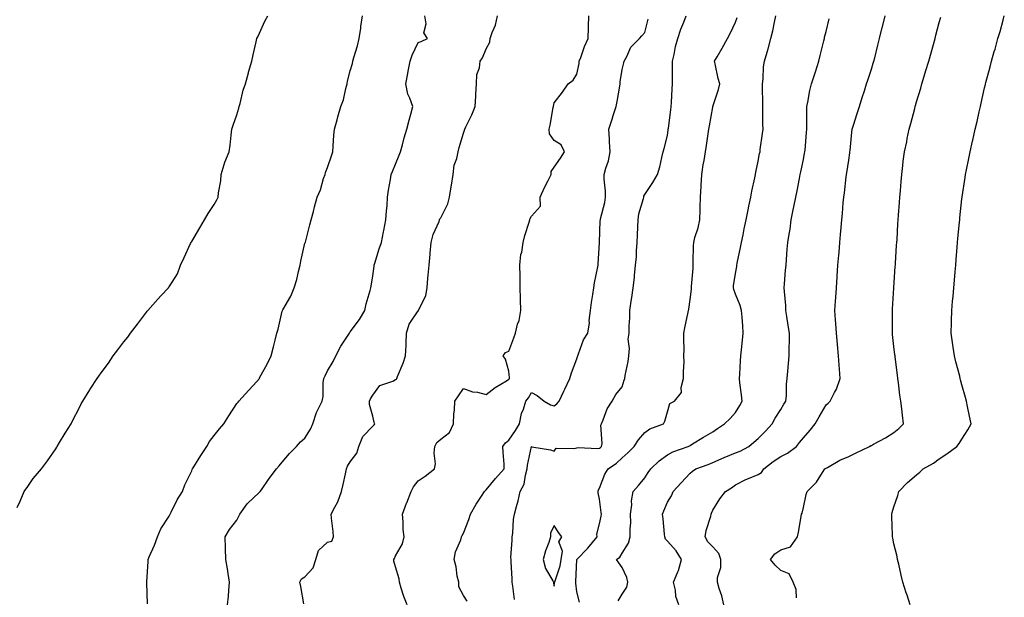
# Model space of a CAD drawing. Units: inches. Extents: x 1037123 to 1039763, y 7369178 to 7371818.
# Drawn here: x 1038862 to 1039297, y 7370005 to 7370260 of the extents above; entities that cross this region are included whole.
import ezdxf

# ---------------------------------------------------------------- set-up
doc = ezdxf.new("R2010")
doc.units = ezdxf.units.IN
doc.header["$MEASUREMENT"] = 0
doc.layers.add('Contour_10377369', color=7, linetype='Continuous', true_color=0x7d3efa)

msp = doc.modelspace()

# ---------------------------------------------------------------- linework, layer by layer
at = {"layer": 'Contour_10377369'}
for points in [[(1038861.08, 7370044.94, 3226), (1038862.33, 7370047.65, 3226), (1038864.16, 7370051.92, 3226), (1038865.73, 7370054.23, 3226), (1038868.05, 7370057.67, 3226), (1038870, 7370059.96, 3226), (1038871.7, 7370061.92, 3226), (1038874.46, 7370065.51, 3226), (1038878.05, 7370070.77, 3226), (1038878.48, 7370071.5, 3226), (1038878.73, 7370071.92, 3226), (1038879.77, 7370073.63, 3226), (1038882.23, 7370077.73, 3226), (1038884.81, 7370081.92, 3226), (1038885.94, 7370084.03, 3226), (1038888.05, 7370088.16, 3226), (1038889.24, 7370090.74, 3226), (1038889.94, 7370091.92, 3226), (1038893.09, 7370096.87, 3226), (1038893.26, 7370097.14, 3226), (1038896.33, 7370101.92, 3226), (1038897.03, 7370102.94, 3226), (1038898.05, 7370104.44, 3226), (1038901.29, 7370108.68, 3226), (1038903.38, 7370111.92, 3226), (1038905.43, 7370114.53, 3226), (1038908.05, 7370118.02, 3226), (1038909.83, 7370120.14, 3226), (1038911, 7370121.92, 3226), (1038914.1, 7370125.87, 3226), (1038918.05, 7370131.12, 3226), (1038918.4, 7370131.57, 3226), (1038918.73, 7370131.92, 3226), (1038923.11, 7370136.85, 3226), (1038924.59, 7370138.46, 3226), (1038927.76, 7370141.92, 3226), (1038927.87, 7370142.09, 3226), (1038928.05, 7370142.35, 3226), (1038931.84, 7370148.14, 3226), (1038933.11, 7370151.92, 3226), (1038934.75, 7370155.21, 3226), (1038937.52, 7370161.39, 3226), (1038937.76, 7370161.92, 3226), (1038937.87, 7370162.09, 3226), (1038938.05, 7370162.33, 3226), (1038941.62, 7370168.35, 3226), (1038943.75, 7370171.92, 3226), (1038945.34, 7370174.64, 3226), (1038948.05, 7370178.66, 3226), (1038949.2, 7370180.78, 3226), (1038949.79, 7370181.92, 3226), (1038949.96, 7370183.83, 3226), (1038950.86, 7370189.11, 3226), (1038951.06, 7370191.92, 3226), (1038952.41, 7370196.27, 3226), (1038952.62, 7370197.36, 3226), (1038954.55, 7370201.92, 3226), (1038955.06, 7370204.91, 3226), (1038955.45, 7370209.33, 3226), (1038955.84, 7370211.92, 3226), (1038956.31, 7370213.66, 3226), (1038958.05, 7370218.31, 3226), (1038958.83, 7370221.13, 3226), (1038959.05, 7370221.92, 3226), (1038959.46, 7370223.32, 3226), (1038960.8, 7370229.16, 3226), (1038961.74, 7370231.92, 3226), (1038963.11, 7370236.87, 3226), (1038963.15, 7370237.02, 3226), (1038964.61, 7370241.92, 3226), (1038965.26, 7370244.72, 3226), (1038966.55, 7370250.42, 3226), (1038966.88, 7370251.92, 3226), (1038967.23, 7370252.75, 3226), (1038968.05, 7370254.38, 3226), (1038970.39, 7370259.59, 3226), (1038971.62, 7370261.92, 3226)], [(1038918.56, 7370002.42, 3225), (1038918.28, 7370011.7, 3225), (1038918.26, 7370011.92, 3225), (1038918.26, 7370012.14, 3225), (1038918.81, 7370021.15, 3225), (1038918.81, 7370021.92, 3225), (1038919.34, 7370023.21, 3225), (1038921.62, 7370028.35, 3225), (1038922.93, 7370031.92, 3225), (1038924.5, 7370035.48, 3225), (1038928.05, 7370041.11, 3225), (1038928.34, 7370041.63, 3225), (1038928.5, 7370041.92, 3225), (1038929.01, 7370042.87, 3225), (1038931.6, 7370048.36, 3225), (1038934.03, 7370051.92, 3225), (1038935.1, 7370054.86, 3225), (1038938.05, 7370061.16, 3225), (1038938.26, 7370061.7, 3225), (1038938.36, 7370061.92, 3225), (1038938.95, 7370062.81, 3225), (1038942.15, 7370067.83, 3225), (1038944.81, 7370071.92, 3225), (1038945.96, 7370074.01, 3225), (1038948.05, 7370076.74, 3225), (1038950.35, 7370079.61, 3225), (1038952.19, 7370081.92, 3225), (1038954.51, 7370085.45, 3225), (1038958.05, 7370090.83, 3225), (1038958.52, 7370091.44, 3225), (1038958.89, 7370091.92, 3225), (1038963.21, 7370096.77, 3225), (1038966.74, 7370100.6, 3225), (1038967.95, 7370101.92, 3225), (1038968.05, 7370102.09, 3225), (1038971.51, 7370108.47, 3225), (1038973.19, 7370111.92, 3225), (1038974.18, 7370115.79, 3225), (1038974.87, 7370118.74, 3225), (1038975.67, 7370121.92, 3225), (1038976.27, 7370123.69, 3225), (1038978.05, 7370131.58, 3225), (1038978.13, 7370131.84, 3225), (1038978.17, 7370131.92, 3225), (1038978.28, 7370132.15, 3225), (1038981.8, 7370138.16, 3225), (1038983.28, 7370141.92, 3225), (1038984.42, 7370145.55, 3225), (1038985.24, 7370149.1, 3225), (1038986, 7370151.92, 3225), (1038986.27, 7370153.7, 3225), (1038988.05, 7370161.54, 3225), (1038988.13, 7370161.83, 3225), (1038988.17, 7370161.92, 3225), (1038988.23, 7370162.09, 3225), (1038990.26, 7370169.71, 3225), (1038990.8, 7370171.92, 3225), (1038991.76, 7370175.63, 3225), (1038992.25, 7370177.71, 3225), (1038993.4, 7370181.92, 3225), (1038994.87, 7370185.11, 3225), (1038996.25, 7370190.13, 3225), (1038996.9, 7370191.92, 3225), (1038997.19, 7370192.77, 3225), (1038998.05, 7370195.01, 3225), (1038999.83, 7370200.15, 3225), (1039000.35, 7370201.92, 3225), (1039000.57, 7370204.45, 3225), (1039000.75, 7370209.23, 3225), (1039001.02, 7370211.92, 3225), (1039002.23, 7370216.1, 3225), (1039002.58, 7370217.39, 3225), (1039003.95, 7370221.92, 3225), (1039005.04, 7370224.92, 3225), (1039006.06, 7370229.93, 3225), (1039006.62, 7370231.92, 3225), (1039006.88, 7370233.08, 3225), (1039008.05, 7370237.63, 3225), (1039008.99, 7370240.99, 3225), (1039009.2, 7370241.92, 3225), (1039009.63, 7370243.5, 3225), (1039011.23, 7370248.74, 3225), (1039012.03, 7370251.92, 3225), (1039012.7, 7370256.57, 3225), (1039012.76, 7370257.21, 3225), (1039013.52, 7370261.92, 3225)], [(1038953.89, 7370001.92, 3224), (1038954.24, 7370005.73, 3224), (1038954.48, 7370008.35, 3224), (1038954.81, 7370011.92, 3224), (1038954.12, 7370015.84, 3224), (1038953.91, 7370017.78, 3224), (1038953.07, 7370021.92, 3224), (1038952.93, 7370026.8, 3224), (1038952.93, 7370027.04, 3224), (1038952.8, 7370031.92, 3224), (1038954.75, 7370035.21, 3224), (1038958.05, 7370039.4, 3224), (1038958.93, 7370041.03, 3224), (1038959.32, 7370041.92, 3224), (1038962.6, 7370046.47, 3224), (1038962.95, 7370047.01, 3224), (1038964.98, 7370048.86, 3224), (1038968.05, 7370051.7, 3224), (1038968.17, 7370051.8, 3224), (1038968.28, 7370051.92, 3224), (1038968.83, 7370052.7, 3224), (1038972.29, 7370057.69, 3224), (1038975.53, 7370061.92, 3224), (1038976.62, 7370063.35, 3224), (1038978.05, 7370064.87, 3224), (1038981.27, 7370068.69, 3224), (1038984.32, 7370071.92, 3224), (1038986.06, 7370073.91, 3224), (1038988.05, 7370075.56, 3224), (1038990.43, 7370079.54, 3224), (1038991.49, 7370081.92, 3224), (1038993.11, 7370086.86, 3224), (1038993.3, 7370087.17, 3224), (1038995.67, 7370091.92, 3224), (1038996.08, 7370093.9, 3224), (1038996.12, 7370099.99, 3224), (1038996.41, 7370101.92, 3224), (1038996.9, 7370103.07, 3224), (1038998.05, 7370105.29, 3224), (1039000.55, 7370109.42, 3224), (1039001.64, 7370111.92, 3224), (1039003.85, 7370116.11, 3224), (1039007.11, 7370120.98, 3224), (1039007.7, 7370121.92, 3224), (1039007.82, 7370122.14, 3224), (1039008.05, 7370122.4, 3224), (1039012.09, 7370127.88, 3224), (1039014.51, 7370131.92, 3224), (1039015.08, 7370134.89, 3224), (1039016.86, 7370140.74, 3224), (1039017.13, 7370141.92, 3224), (1039017.33, 7370142.64, 3224), (1039018.05, 7370147.14, 3224), (1039018.56, 7370151.42, 3224), (1039018.66, 7370151.92, 3224), (1039018.95, 7370152.83, 3224), (1039020.86, 7370159.1, 3224), (1039021.86, 7370161.92, 3224), (1039022.74, 7370166.61, 3224), (1039022.84, 7370167.14, 3224), (1039023.81, 7370171.92, 3224), (1039024.1, 7370175.86, 3224), (1039024.28, 7370178.16, 3224), (1039024.55, 7370181.92, 3224), (1039024.96, 7370185, 3224), (1039025.8, 7370189.67, 3224), (1039026.14, 7370191.92, 3224), (1039026.68, 7370193.28, 3224), (1039028.05, 7370196.44, 3224), (1039029.57, 7370200.39, 3224), (1039030.26, 7370201.92, 3224), (1039031.08, 7370204.95, 3224), (1039031.82, 7370208.15, 3224), (1039032.97, 7370211.92, 3224), (1039034.01, 7370215.97, 3224), (1039034.73, 7370218.6, 3224), (1039035.61, 7370221.92, 3224), (1039034.38, 7370225.59, 3224), (1039033.52, 7370227.39, 3224), (1039032.52, 7370231.92, 3224), (1039033.44, 7370236.53, 3224), (1039033.62, 7370237.49, 3224), (1039034.48, 7370241.92, 3224), (1039035.32, 7370244.66, 3224), (1039038.05, 7370250.12, 3224), (1039039.28, 7370250.69, 3224), (1039042.21, 7370251.92, 3224), (1039040.57, 7370254.44, 3224), (1039041.59, 7370258.39, 3224), (1039040.92, 7370261.92, 3224)], [(1038987.6, 7370002.37, 3223), (1038986.17, 7370010.04, 3223), (1038985.86, 7370011.92, 3223), (1038986.57, 7370013.41, 3223), (1038988.05, 7370014.31, 3223), (1038991.74, 7370018.24, 3223), (1038992.82, 7370021.92, 3223), (1038993.97, 7370025.99, 3223), (1038998.05, 7370029.62, 3223), (1038999.87, 7370030.1, 3223), (1039000.63, 7370031.92, 3223), (1039000.47, 7370034.33, 3223), (1038999.77, 7370040.2, 3223), (1038999.63, 7370041.92, 3223), (1039001.27, 7370045.13, 3223), (1039002.58, 7370047.38, 3223), (1039004.22, 7370051.92, 3223), (1039004.91, 7370055.06, 3223), (1039005.88, 7370059.74, 3223), (1039006.33, 7370061.92, 3223), (1039006.8, 7370063.17, 3223), (1039008.05, 7370065.01, 3223), (1039011.02, 7370068.95, 3223), (1039011.9, 7370071.92, 3223), (1039013.67, 7370076.3, 3223), (1039018.05, 7370080.8, 3223), (1039018.62, 7370081.35, 3223), (1039018.87, 7370081.92, 3223), (1039018.64, 7370082.5, 3223), (1039018.05, 7370085.26, 3223), (1039016.47, 7370090.34, 3223), (1039016.6, 7370091.92, 3223), (1039017.05, 7370092.92, 3223), (1039018.05, 7370094.54, 3223), (1039021.16, 7370098.81, 3223), (1039026.88, 7370100.76, 3223), (1039028.05, 7370101.38, 3223), (1039028.42, 7370101.55, 3223), (1039028.58, 7370101.92, 3223), (1039028.91, 7370102.78, 3223), (1039031.35, 7370108.61, 3223), (1039032.48, 7370111.92, 3223), (1039032.66, 7370116.52, 3223), (1039032.66, 7370117.32, 3223), (1039032.84, 7370121.92, 3223), (1039034.12, 7370125.84, 3223), (1039038.05, 7370131.73, 3223), (1039038.19, 7370131.78, 3223), (1039038.23, 7370131.92, 3223), (1039038.3, 7370132.16, 3223), (1039041.43, 7370138.53, 3223), (1039041.96, 7370141.92, 3223), (1039042.35, 7370146.21, 3223), (1039042.48, 7370147.48, 3223), (1039042.87, 7370151.92, 3223), (1039043.28, 7370156.69, 3223), (1039043.36, 7370157.23, 3223), (1039043.83, 7370161.92, 3223), (1039044.57, 7370165.39, 3223), (1039047.23, 7370171.1, 3223), (1039047.5, 7370171.92, 3223), (1039047.64, 7370172.32, 3223), (1039048.05, 7370172.76, 3223), (1039051.08, 7370178.9, 3223), (1039051.92, 7370181.92, 3223), (1039052.64, 7370186.5, 3223), (1039052.78, 7370187.19, 3223), (1039053.42, 7370191.92, 3223), (1039053.87, 7370196.11, 3223), (1039055.1, 7370198.96, 3223), (1039055.65, 7370201.92, 3223), (1039056.14, 7370203.83, 3223), (1039058.05, 7370210.2, 3223), (1039058.48, 7370211.5, 3223), (1039058.58, 7370211.92, 3223), (1039059.05, 7370212.91, 3223), (1039061.72, 7370218.25, 3223), (1039063.21, 7370221.92, 3223), (1039063.54, 7370226.43, 3223), (1039063.46, 7370227.34, 3223), (1039063.73, 7370231.92, 3223), (1039063.95, 7370236.01, 3223), (1039065.1, 7370238.96, 3223), (1039065.41, 7370241.92, 3223), (1039066.47, 7370243.49, 3223), (1039068.05, 7370247.35, 3223), (1039069.63, 7370250.33, 3223), (1039069.87, 7370251.92, 3223), (1039070.71, 7370254.58, 3223), (1039072.11, 7370257.86, 3223), (1039073.07, 7370261.92, 3223)], [(1039033.21, 7370001.92, 3222), (1039031.76, 7370005.64, 3222), (1039030.59, 7370009.37, 3222), (1039029.71, 7370011.92, 3222), (1039029.63, 7370013.49, 3222), (1039028.05, 7370018.69, 3222), (1039027.29, 7370021.16, 3222), (1039027.33, 7370021.92, 3222), (1039027.52, 7370022.45, 3222), (1039028.05, 7370023.52, 3222), (1039031.1, 7370028.87, 3222), (1039031.78, 7370031.92, 3222), (1039031.37, 7370035.25, 3222), (1039031.35, 7370038.61, 3222), (1039031.04, 7370041.92, 3222), (1039032.91, 7370046.79, 3222), (1039032.99, 7370046.98, 3222), (1039034.89, 7370051.92, 3222), (1039035.96, 7370054.01, 3222), (1039038.05, 7370056.74, 3222), (1039041.17, 7370058.8, 3222), (1039045.22, 7370061.92, 3222), (1039045.73, 7370064.24, 3222), (1039045.02, 7370068.9, 3222), (1039045.39, 7370071.92, 3222), (1039046.33, 7370073.64, 3222), (1039048.05, 7370075.14, 3222), (1039051.88, 7370078.09, 3222), (1039053.67, 7370081.92, 3222), (1039053.73, 7370086.23, 3222), (1039054.09, 7370087.96, 3222), (1039054.16, 7370091.92, 3222), (1039055.76, 7370094.21, 3222), (1039058.05, 7370097.45, 3222), (1039062.07, 7370095.95, 3222), (1039064.22, 7370095.76, 3222), (1039068.05, 7370094.82, 3222), (1039072.03, 7370097.94, 3222), (1039076.98, 7370100.84, 3222), (1039078.05, 7370101.52, 3222), (1039078.23, 7370101.73, 3222), (1039078.34, 7370101.92, 3222), (1039078.36, 7370102.22, 3222), (1039078.05, 7370105.12, 3222), (1039076.53, 7370110.4, 3222), (1039075.59, 7370111.92, 3222), (1039076.64, 7370113.32, 3222), (1039078.05, 7370113.99, 3222), (1039080.22, 7370119.75, 3222), (1039080.92, 7370121.92, 3222), (1039081.94, 7370125.81, 3222), (1039082.56, 7370127.41, 3222), (1039083.4, 7370131.92, 3222), (1039083.23, 7370136.75, 3222), (1039083.26, 7370137.13, 3222), (1039083.03, 7370141.92, 3222), (1039082.99, 7370146.86, 3222), (1039082.99, 7370146.99, 3222), (1039082.93, 7370151.92, 3222), (1039083.38, 7370156.59, 3222), (1039083.75, 7370157.63, 3222), (1039084.44, 7370161.92, 3222), (1039085.04, 7370164.93, 3222), (1039086.98, 7370170.85, 3222), (1039087.25, 7370171.92, 3222), (1039087.48, 7370172.48, 3222), (1039088.05, 7370173.57, 3222), (1039092.01, 7370177.96, 3222), (1039091.92, 7370181.92, 3222), (1039093.75, 7370186.21, 3222), (1039095.37, 7370189.24, 3222), (1039096.7, 7370191.92, 3222), (1039096.8, 7370193.18, 3222), (1039098.05, 7370195.17, 3222), (1039100.84, 7370199.14, 3222), (1039102.62, 7370201.92, 3222), (1039101.1, 7370204.96, 3222), (1039098.05, 7370206.87, 3222), (1039095.94, 7370209.82, 3222), (1039095.8, 7370211.92, 3222), (1039096.31, 7370213.66, 3222), (1039097.62, 7370221.5, 3222), (1039097.74, 7370221.92, 3222), (1039097.82, 7370222.15, 3222), (1039098.05, 7370223.54, 3222), (1039101.66, 7370228.31, 3222), (1039104.24, 7370231.92, 3222), (1039106.41, 7370233.56, 3222), (1039108.05, 7370236.19, 3222), (1039109.1, 7370240.86, 3222), (1039109.09, 7370241.92, 3222), (1039109.75, 7370243.63, 3222), (1039111.51, 7370248.46, 3222), (1039112.99, 7370251.92, 3222), (1039113.15, 7370256.81, 3222), (1039113.19, 7370257.05, 3222), (1039113.36, 7370261.92, 3222)], [(1039059.71, 7370003.58, 3221), (1039058.05, 7370006.01, 3221), (1039056, 7370009.87, 3221), (1039055.9, 7370011.92, 3221), (1039055.3, 7370014.67, 3221), (1039054.85, 7370018.72, 3221), (1039053.93, 7370021.92, 3221), (1039054.55, 7370025.41, 3221), (1039056.86, 7370030.72, 3221), (1039057.19, 7370031.92, 3221), (1039057.39, 7370032.58, 3221), (1039058.05, 7370033.56, 3221), (1039060.32, 7370039.65, 3221), (1039061.17, 7370041.92, 3221), (1039063.62, 7370046.35, 3221), (1039066.04, 7370049.91, 3221), (1039067.35, 7370051.92, 3221), (1039067.62, 7370052.35, 3221), (1039068.05, 7370052.65, 3221), (1039072.19, 7370057.79, 3221), (1039076.04, 7370061.92, 3221), (1039075.96, 7370064.01, 3221), (1039075.49, 7370069.37, 3221), (1039075.41, 7370071.92, 3221), (1039076.51, 7370073.45, 3221), (1039078.05, 7370074.59, 3221), (1039081.04, 7370078.92, 3221), (1039082.76, 7370081.92, 3221), (1039083.58, 7370086.4, 3221), (1039084.51, 7370088.38, 3221), (1039085.57, 7370091.92, 3221), (1039086.68, 7370093.28, 3221), (1039088.05, 7370095.71, 3221), (1039090.55, 7370094.43, 3221), (1039093.62, 7370091.92, 3221), (1039096.43, 7370090.3, 3221), (1039098.05, 7370089.76, 3221), (1039099.28, 7370090.69, 3221), (1039100.3, 7370091.92, 3221), (1039102.37, 7370096.24, 3221), (1039102.82, 7370097.15, 3221), (1039105.02, 7370101.92, 3221), (1039105.67, 7370104.3, 3221), (1039108.05, 7370110.52, 3221), (1039108.38, 7370111.59, 3221), (1039108.48, 7370111.92, 3221), (1039108.81, 7370112.69, 3221), (1039111.06, 7370118.92, 3221), (1039112.89, 7370121.92, 3221), (1039113.58, 7370126.39, 3221), (1039113.56, 7370127.43, 3221), (1039114.07, 7370131.92, 3221), (1039114.57, 7370135.39, 3221), (1039115.16, 7370139.02, 3221), (1039115.59, 7370141.92, 3221), (1039115.88, 7370144.1, 3221), (1039117.31, 7370151.17, 3221), (1039117.41, 7370151.92, 3221), (1039117.54, 7370152.43, 3221), (1039118.05, 7370161.71, 3221), (1039118.07, 7370161.91, 3221), (1039118.07, 7370161.93, 3221), (1039118.42, 7370171.55, 3221), (1039118.44, 7370171.92, 3221), (1039118.5, 7370172.38, 3221), (1039120.39, 7370179.57, 3221), (1039120.67, 7370181.92, 3221), (1039120.73, 7370184.6, 3221), (1039120.08, 7370189.89, 3221), (1039120.14, 7370191.92, 3221), (1039120.84, 7370194.72, 3221), (1039121.98, 7370197.99, 3221), (1039122.78, 7370201.92, 3221), (1039122.54, 7370206.41, 3221), (1039122.48, 7370207.49, 3221), (1039122.25, 7370211.92, 3221), (1039123.58, 7370216.4, 3221), (1039124.12, 7370217.98, 3221), (1039125.35, 7370221.92, 3221), (1039125.8, 7370224.17, 3221), (1039127.01, 7370230.88, 3221), (1039127.21, 7370231.92, 3221), (1039127.19, 7370232.78, 3221), (1039128.05, 7370238.3, 3221), (1039128.77, 7370241.19, 3221), (1039128.99, 7370241.92, 3221), (1039130.14, 7370244.01, 3221), (1039131.86, 7370248.11, 3221), (1039135.67, 7370251.92, 3221), (1039136.78, 7370253.18, 3221), (1039138.05, 7370254.58, 3221), (1039139.48, 7370260.49, 3221)], [(1039080.49, 7370004.36, 3220), (1039079.77, 7370010.2, 3220), (1039079.53, 7370011.92, 3220), (1039079.51, 7370013.39, 3220), (1039079.03, 7370020.94, 3220), (1039079.01, 7370021.92, 3220), (1039078.97, 7370022.83, 3220), (1039079.53, 7370030.44, 3220), (1039079.48, 7370031.92, 3220), (1039079.75, 7370033.63, 3220), (1039080.14, 7370039.82, 3220), (1039080.59, 7370041.92, 3220), (1039081.41, 7370045.29, 3220), (1039082.17, 7370047.81, 3220), (1039083.05, 7370051.92, 3220), (1039084.79, 7370055.17, 3220), (1039085.34, 7370059.21, 3220), (1039086.19, 7370061.92, 3220), (1039086.31, 7370063.66, 3220), (1039088.05, 7370071.78, 3220), (1039088.25, 7370071.73, 3220), (1039096.49, 7370070.36, 3220), (1039098.05, 7370069.84, 3220), (1039098.91, 7370071.05, 3220), (1039107.09, 7370070.97, 3220), (1039108.05, 7370071.32, 3220), (1039108.58, 7370071.4, 3220), (1039117.15, 7370071.03, 3220), (1039118.05, 7370071.13, 3220), (1039118.52, 7370071.46, 3220), (1039118.99, 7370071.92, 3220), (1039119.26, 7370073.13, 3220), (1039118.67, 7370081.3, 3220), (1039118.99, 7370081.92, 3220), (1039119.75, 7370083.62, 3220), (1039121.51, 7370088.47, 3220), (1039123.62, 7370091.92, 3220), (1039125.22, 7370094.74, 3220), (1039128.05, 7370098.21, 3220), (1039128.91, 7370101.06, 3220), (1039129.18, 7370101.92, 3220), (1039129.4, 7370103.26, 3220), (1039130.67, 7370109.3, 3220), (1039131.04, 7370111.92, 3220), (1039131.29, 7370115.16, 3220), (1039130.78, 7370119.18, 3220), (1039131.14, 7370121.92, 3220), (1039131.23, 7370125.1, 3220), (1039131.39, 7370128.58, 3220), (1039131.49, 7370131.92, 3220), (1039132.07, 7370135.95, 3220), (1039132.35, 7370137.62, 3220), (1039132.97, 7370141.92, 3220), (1039133.52, 7370146.46, 3220), (1039133.54, 7370147.4, 3220), (1039133.99, 7370151.92, 3220), (1039134.36, 7370155.61, 3220), (1039134.4, 7370158.27, 3220), (1039134.71, 7370161.92, 3220), (1039134.85, 7370165.13, 3220), (1039134.96, 7370168.84, 3220), (1039135.1, 7370171.92, 3220), (1039135.43, 7370174.54, 3220), (1039137.44, 7370181.32, 3220), (1039137.56, 7370181.92, 3220), (1039137.68, 7370182.29, 3220), (1039138.05, 7370183.13, 3220), (1039141.64, 7370188.33, 3220), (1039143.71, 7370191.92, 3220), (1039144.65, 7370195.32, 3220), (1039145.53, 7370199.39, 3220), (1039146.16, 7370201.92, 3220), (1039146.57, 7370203.4, 3220), (1039148.05, 7370209.08, 3220), (1039148.38, 7370211.59, 3220), (1039148.42, 7370211.92, 3220), (1039148.48, 7370212.34, 3220), (1039149.53, 7370220.44, 3220), (1039149.73, 7370221.92, 3220), (1039149.77, 7370223.64, 3220), (1039150.2, 7370229.77, 3220), (1039150.26, 7370231.92, 3220), (1039150.3, 7370234.16, 3220), (1039150.26, 7370239.71, 3220), (1039150.3, 7370241.92, 3220), (1039151.02, 7370244.88, 3220), (1039151.6, 7370248.36, 3220), (1039152.64, 7370251.92, 3220), (1039153.95, 7370256.02, 3220), (1039155.3, 7370259.17, 3220), (1039156.33, 7370261.92, 3220)], [(1039109.2, 7370003.08, 3219), (1039108.05, 7370007.75, 3219), (1039107.58, 7370011.45, 3219), (1039107.58, 7370011.92, 3219), (1039107.66, 7370012.3, 3219), (1039108.01, 7370021.87, 3219), (1039108.01, 7370021.92, 3219), (1039108.01, 7370021.95, 3219), (1039108.05, 7370022, 3219), (1039112.95, 7370027.03, 3219), (1039116.96, 7370031.92, 3219), (1039116.86, 7370033.12, 3219), (1039118.05, 7370037.72, 3219), (1039118.81, 7370041.16, 3219), (1039118.91, 7370041.92, 3219), (1039118.83, 7370042.71, 3219), (1039118.05, 7370048.59, 3219), (1039117.46, 7370051.34, 3219), (1039117.46, 7370051.92, 3219), (1039117.5, 7370052.46, 3219), (1039118.05, 7370053.39, 3219), (1039120.35, 7370059.61, 3219), (1039121.88, 7370061.92, 3219), (1039125.55, 7370064.42, 3219), (1039128.05, 7370066.83, 3219), (1039130.76, 7370069.21, 3219), (1039133.34, 7370071.92, 3219), (1039135.26, 7370074.72, 3219), (1039138.05, 7370078.09, 3219), (1039140.32, 7370079.65, 3219), (1039146.27, 7370081.92, 3219), (1039146.9, 7370083.07, 3219), (1039148.05, 7370087.18, 3219), (1039149.1, 7370090.87, 3219), (1039151.12, 7370091.92, 3219), (1039154.3, 7370095.67, 3219), (1039154.09, 7370097.95, 3219), (1039155.18, 7370101.92, 3219), (1039155.12, 7370104.85, 3219), (1039155.39, 7370109.26, 3219), (1039155.34, 7370111.92, 3219), (1039155.37, 7370114.6, 3219), (1039155.3, 7370119.16, 3219), (1039155.34, 7370121.92, 3219), (1039155.78, 7370124.19, 3219), (1039157.21, 7370131.08, 3219), (1039157.39, 7370131.92, 3219), (1039157.52, 7370132.45, 3219), (1039158.05, 7370136.7, 3219), (1039158.6, 7370141.37, 3219), (1039158.6, 7370141.92, 3219), (1039158.62, 7370142.48, 3219), (1039159.36, 7370150.62, 3219), (1039159.38, 7370151.92, 3219), (1039159.46, 7370153.32, 3219), (1039159.59, 7370160.37, 3219), (1039159.67, 7370161.92, 3219), (1039160.18, 7370164.04, 3219), (1039161.66, 7370168.31, 3219), (1039162.29, 7370171.92, 3219), (1039162.48, 7370176.35, 3219), (1039162.52, 7370177.45, 3219), (1039162.7, 7370181.92, 3219), (1039162.97, 7370186.84, 3219), (1039162.97, 7370186.99, 3219), (1039163.28, 7370191.92, 3219), (1039163.85, 7370196.12, 3219), (1039164.26, 7370198.13, 3219), (1039164.85, 7370201.92, 3219), (1039165.24, 7370204.74, 3219), (1039166.08, 7370209.94, 3219), (1039166.37, 7370211.92, 3219), (1039166.6, 7370213.36, 3219), (1039168.05, 7370221.71, 3219), (1039168.09, 7370221.88, 3219), (1039168.11, 7370221.92, 3219), (1039168.13, 7370221.99, 3219), (1039170.57, 7370229.41, 3219), (1039171.14, 7370231.92, 3219), (1039170.45, 7370234.33, 3219), (1039169.16, 7370240.8, 3219), (1039168.89, 7370241.92, 3219), (1039170.02, 7370243.9, 3219), (1039172.23, 7370247.74, 3219), (1039174.61, 7370251.92, 3219), (1039175.75, 7370254.23, 3219), (1039178.05, 7370259.2, 3219), (1039178.77, 7370261.2, 3219)], [(1039126.29, 7370003.69, 3218), (1039128.05, 7370006.63, 3218), (1039130.2, 7370009.77, 3218), (1039130.59, 7370011.92, 3218), (1039130.2, 7370014.06, 3218), (1039128.05, 7370018.38, 3218), (1039126.66, 7370020.53, 3218), (1039125.51, 7370021.92, 3218), (1039126.98, 7370023, 3218), (1039128.05, 7370024.76, 3218), (1039130.8, 7370029.17, 3218), (1039131.64, 7370031.92, 3218), (1039131.62, 7370035.49, 3218), (1039131.82, 7370038.15, 3218), (1039131.8, 7370041.92, 3218), (1039132.27, 7370046.14, 3218), (1039132.15, 7370047.83, 3218), (1039132.85, 7370051.92, 3218), (1039135.3, 7370054.67, 3218), (1039138.05, 7370058.01, 3218), (1039139.61, 7370060.36, 3218), (1039140.69, 7370061.92, 3218), (1039144.42, 7370065.55, 3218), (1039148.05, 7370068.2, 3218), (1039150.49, 7370069.49, 3218), (1039157.19, 7370071.92, 3218), (1039157.78, 7370072.19, 3218), (1039158.05, 7370072.36, 3218), (1039159.14, 7370073.02, 3218), (1039164.03, 7370075.94, 3218), (1039168.05, 7370078.38, 3218), (1039170.18, 7370079.79, 3218), (1039173.28, 7370081.92, 3218), (1039175.78, 7370084.2, 3218), (1039178.05, 7370086.9, 3218), (1039180.06, 7370089.91, 3218), (1039181, 7370091.92, 3218), (1039180.8, 7370094.68, 3218), (1039179.98, 7370099.99, 3218), (1039179.81, 7370101.92, 3218), (1039179.94, 7370103.81, 3218), (1039180.26, 7370109.71, 3218), (1039180.41, 7370111.92, 3218), (1039180.69, 7370114.55, 3218), (1039181.19, 7370118.78, 3218), (1039181.51, 7370121.92, 3218), (1039181.27, 7370125.15, 3218), (1039180.98, 7370128.99, 3218), (1039180.76, 7370131.92, 3218), (1039180.16, 7370134.03, 3218), (1039178.05, 7370139.06, 3218), (1039177.31, 7370141.18, 3218), (1039177.15, 7370141.92, 3218), (1039177.21, 7370142.77, 3218), (1039178.05, 7370148.28, 3218), (1039178.66, 7370151.32, 3218), (1039178.71, 7370151.92, 3218), (1039178.89, 7370152.76, 3218), (1039180.32, 7370159.66, 3218), (1039180.75, 7370161.92, 3218), (1039181.43, 7370165.31, 3218), (1039181.98, 7370167.99, 3218), (1039182.78, 7370171.92, 3218), (1039183.67, 7370176.29, 3218), (1039184.01, 7370177.87, 3218), (1039184.83, 7370181.92, 3218), (1039185.37, 7370184.6, 3218), (1039186.57, 7370190.43, 3218), (1039186.86, 7370191.92, 3218), (1039187.07, 7370192.9, 3218), (1039188.05, 7370197.74, 3218), (1039188.75, 7370201.21, 3218), (1039188.91, 7370201.92, 3218), (1039189.03, 7370202.9, 3218), (1039190, 7370209.96, 3218), (1039190.24, 7370211.92, 3218), (1039190.22, 7370214.09, 3218), (1039190.14, 7370219.82, 3218), (1039190.12, 7370221.92, 3218), (1039190.1, 7370223.97, 3218), (1039190.02, 7370229.94, 3218), (1039190, 7370231.92, 3218), (1039190.28, 7370234.15, 3218), (1039190.49, 7370239.47, 3218), (1039190.86, 7370241.92, 3218), (1039192.01, 7370245.88, 3218), (1039192.52, 7370247.44, 3218), (1039193.69, 7370251.92, 3218), (1039194.59, 7370255.38, 3218), (1039195.34, 7370259.2, 3218), (1039195.96, 7370261.92, 3218)], [(1039153.15, 7370001.92, 3217), (1039151.74, 7370005.62, 3217), (1039151.57, 7370008.4, 3217), (1039150.75, 7370011.92, 3217), (1039152.62, 7370016.5, 3217), (1039152.91, 7370017.05, 3217), (1039154.26, 7370021.92, 3217), (1039151.9, 7370025.76, 3217), (1039148.05, 7370030.07, 3217), (1039147.13, 7370030.99, 3217), (1039146.88, 7370031.92, 3217), (1039146.76, 7370033.21, 3217), (1039146.1, 7370039.97, 3217), (1039145.92, 7370041.92, 3217), (1039146.47, 7370043.49, 3217), (1039148.05, 7370047.32, 3217), (1039149.89, 7370050.07, 3217), (1039150.55, 7370051.92, 3217), (1039154.09, 7370055.88, 3217), (1039158.05, 7370060.07, 3217), (1039159.05, 7370060.92, 3217), (1039160.57, 7370061.92, 3217), (1039166, 7370063.96, 3217), (1039168.05, 7370064.74, 3217), (1039173.03, 7370066.95, 3217), (1039173.11, 7370066.99, 3217), (1039178.05, 7370069.07, 3217), (1039180.18, 7370069.79, 3217), (1039184.01, 7370071.92, 3217), (1039186.21, 7370073.76, 3217), (1039188.05, 7370075.41, 3217), (1039191.39, 7370078.59, 3217), (1039194.34, 7370081.92, 3217), (1039195.59, 7370084.37, 3217), (1039198.05, 7370088.12, 3217), (1039199.48, 7370090.5, 3217), (1039200.32, 7370091.92, 3217), (1039200.55, 7370094.42, 3217), (1039200.57, 7370099.4, 3217), (1039200.84, 7370101.92, 3217), (1039201.16, 7370105.03, 3217), (1039201.49, 7370108.48, 3217), (1039201.84, 7370111.92, 3217), (1039201.78, 7370115.65, 3217), (1039201.9, 7370118.07, 3217), (1039201.86, 7370121.92, 3217), (1039201.35, 7370125.23, 3217), (1039200.76, 7370129.21, 3217), (1039200.35, 7370131.92, 3217), (1039200.28, 7370134.14, 3217), (1039199.65, 7370140.32, 3217), (1039199.59, 7370141.92, 3217), (1039199.73, 7370143.59, 3217), (1039200.22, 7370149.75, 3217), (1039200.39, 7370151.92, 3217), (1039200.59, 7370154.46, 3217), (1039200.96, 7370159.01, 3217), (1039201.19, 7370161.92, 3217), (1039201.72, 7370165.59, 3217), (1039202.17, 7370167.81, 3217), (1039202.7, 7370171.92, 3217), (1039203.58, 7370176.39, 3217), (1039203.83, 7370177.7, 3217), (1039204.65, 7370181.92, 3217), (1039205.24, 7370184.74, 3217), (1039206.35, 7370190.21, 3217), (1039206.68, 7370191.92, 3217), (1039206.92, 7370193.05, 3217), (1039208.05, 7370198.58, 3217), (1039208.62, 7370201.35, 3217), (1039208.73, 7370201.92, 3217), (1039208.79, 7370202.66, 3217), (1039209.46, 7370210.51, 3217), (1039209.57, 7370211.92, 3217), (1039209.63, 7370213.49, 3217), (1039209.53, 7370220.43, 3217), (1039209.59, 7370221.92, 3217), (1039210.06, 7370223.92, 3217), (1039210.96, 7370229.01, 3217), (1039211.7, 7370231.92, 3217), (1039213.23, 7370236.73, 3217), (1039213.4, 7370237.28, 3217), (1039214.89, 7370241.92, 3217), (1039215.51, 7370244.46, 3217), (1039217.07, 7370250.93, 3217), (1039217.31, 7370251.92, 3217), (1039217.44, 7370252.53, 3217), (1039218.05, 7370255.05, 3217), (1039219.38, 7370260.59, 3217)], [(1039172.93, 7370001.92, 3216), (1039172.05, 7370005.93, 3216), (1039170.88, 7370009.1, 3216), (1039170.08, 7370011.92, 3216), (1039170.16, 7370014.03, 3216), (1039171.55, 7370018.43, 3216), (1039171.62, 7370021.92, 3216), (1039170.73, 7370024.6, 3216), (1039168.05, 7370027.58, 3216), (1039165.9, 7370029.76, 3216), (1039164.69, 7370031.92, 3216), (1039165.16, 7370034.82, 3216), (1039167.19, 7370041.05, 3216), (1039167.37, 7370041.92, 3216), (1039167.5, 7370042.46, 3216), (1039168.05, 7370043.7, 3216), (1039171.23, 7370048.73, 3216), (1039173.67, 7370051.92, 3216), (1039176.37, 7370053.61, 3216), (1039178.05, 7370054.92, 3216), (1039182.64, 7370057.34, 3216), (1039183.89, 7370057.75, 3216), (1039188.05, 7370059.45, 3216), (1039189.55, 7370060.42, 3216), (1039190.61, 7370061.92, 3216), (1039194.73, 7370065.25, 3216), (1039198.05, 7370067.38, 3216), (1039201.06, 7370068.92, 3216), (1039205.04, 7370071.92, 3216), (1039206.39, 7370073.58, 3216), (1039208.05, 7370075.61, 3216), (1039210.98, 7370078.99, 3216), (1039213.25, 7370081.92, 3216), (1039215.02, 7370084.95, 3216), (1039218.05, 7370090.3, 3216), (1039219.01, 7370090.97, 3216), (1039219.92, 7370091.92, 3216), (1039221.82, 7370095.68, 3216), (1039222.74, 7370097.23, 3216), (1039224.3, 7370101.92, 3216), (1039224.03, 7370105.95, 3216), (1039223.85, 7370107.72, 3216), (1039223.58, 7370111.92, 3216), (1039223.09, 7370116.88, 3216), (1039223.09, 7370116.96, 3216), (1039222.62, 7370121.92, 3216), (1039222.33, 7370126.19, 3216), (1039222.17, 7370127.8, 3216), (1039221.88, 7370131.92, 3216), (1039222.17, 7370136.04, 3216), (1039222.31, 7370137.66, 3216), (1039222.6, 7370141.92, 3216), (1039222.93, 7370146.8, 3216), (1039222.95, 7370147.02, 3216), (1039223.28, 7370151.92, 3216), (1039223.67, 7370156.3, 3216), (1039223.81, 7370157.68, 3216), (1039224.18, 7370161.92, 3216), (1039224.48, 7370165.5, 3216), (1039224.69, 7370168.57, 3216), (1039224.96, 7370171.92, 3216), (1039225.26, 7370174.72, 3216), (1039225.61, 7370179.48, 3216), (1039225.86, 7370181.92, 3216), (1039226.14, 7370183.84, 3216), (1039226.98, 7370190.85, 3216), (1039227.11, 7370191.92, 3216), (1039227.27, 7370192.71, 3216), (1039228.05, 7370198.22, 3216), (1039228.54, 7370201.42, 3216), (1039228.62, 7370201.92, 3216), (1039228.69, 7370202.57, 3216), (1039229.38, 7370210.59, 3216), (1039229.57, 7370211.92, 3216), (1039230.28, 7370214.15, 3216), (1039231.62, 7370218.35, 3216), (1039232.76, 7370221.92, 3216), (1039234.05, 7370225.92, 3216), (1039234.98, 7370228.85, 3216), (1039235.96, 7370231.92, 3216), (1039236.47, 7370233.5, 3216), (1039238.05, 7370238.43, 3216), (1039238.89, 7370241.07, 3216), (1039239.16, 7370241.92, 3216), (1039239.53, 7370243.41, 3216), (1039240.94, 7370249.04, 3216), (1039241.64, 7370251.92, 3216), (1039242.87, 7370256.74, 3216), (1039242.93, 7370257.03, 3216), (1039244.18, 7370261.92, 3216)], [(1039204.96, 7370005.01, 3215), (1039204.91, 7370008.78, 3215), (1039203.56, 7370011.92, 3215), (1039201.8, 7370015.67, 3215), (1039198.05, 7370017.08, 3215), (1039195.63, 7370019.49, 3215), (1039193.48, 7370021.92, 3215), (1039195.51, 7370024.46, 3215), (1039198.05, 7370026.27, 3215), (1039202.41, 7370027.57, 3215), (1039205.51, 7370031.92, 3215), (1039205.88, 7370034.09, 3215), (1039207.05, 7370040.92, 3215), (1039207.23, 7370041.92, 3215), (1039207.58, 7370042.38, 3215), (1039208.05, 7370044.92, 3215), (1039209.3, 7370050.68, 3215), (1039209.67, 7370051.92, 3215), (1039213.85, 7370056.13, 3215), (1039216.55, 7370060.41, 3215), (1039217.58, 7370061.92, 3215), (1039217.89, 7370062.08, 3215), (1039218.05, 7370062.24, 3215), (1039218.75, 7370062.63, 3215), (1039224.1, 7370065.87, 3215), (1039228.05, 7370067.48, 3215), (1039231.04, 7370068.94, 3215), (1039237.23, 7370071.92, 3215), (1039237.76, 7370072.22, 3215), (1039238.05, 7370072.32, 3215), (1039238.95, 7370072.83, 3215), (1039244.28, 7370075.68, 3215), (1039248.05, 7370078.09, 3215), (1039250.22, 7370079.74, 3215), (1039252.29, 7370081.92, 3215), (1039251.82, 7370085.7, 3215), (1039251.45, 7370088.52, 3215), (1039251.02, 7370091.92, 3215), (1039250.69, 7370094.55, 3215), (1039249.98, 7370099.99, 3215), (1039249.73, 7370101.92, 3215), (1039249.55, 7370103.41, 3215), (1039248.6, 7370111.37, 3215), (1039248.54, 7370111.92, 3215), (1039248.48, 7370112.35, 3215), (1039248.05, 7370115.98, 3215), (1039247.42, 7370121.29, 3215), (1039247.35, 7370121.92, 3215), (1039247.35, 7370122.63, 3215), (1039247.42, 7370131.3, 3215), (1039247.42, 7370131.92, 3215), (1039247.46, 7370132.51, 3215), (1039248.05, 7370141.91, 3215), (1039248.05, 7370141.92, 3215), (1039248.05, 7370142.02, 3215), (1039248.64, 7370151.34, 3215), (1039248.67, 7370151.92, 3215), (1039248.71, 7370152.58, 3215), (1039249.22, 7370160.76, 3215), (1039249.28, 7370161.92, 3215), (1039249.38, 7370163.25, 3215), (1039249.81, 7370170.16, 3215), (1039249.92, 7370171.92, 3215), (1039250.06, 7370173.94, 3215), (1039250.45, 7370179.53, 3215), (1039250.63, 7370181.92, 3215), (1039250.86, 7370184.74, 3215), (1039251.19, 7370188.77, 3215), (1039251.47, 7370191.92, 3215), (1039251.94, 7370195.82, 3215), (1039252.17, 7370197.8, 3215), (1039252.68, 7370201.92, 3215), (1039253.66, 7370206.32, 3215), (1039253.93, 7370207.81, 3215), (1039254.81, 7370211.92, 3215), (1039255.51, 7370214.46, 3215), (1039257.19, 7370221.06, 3215), (1039257.42, 7370221.92, 3215), (1039257.56, 7370222.4, 3215), (1039258.05, 7370224.05, 3215), (1039259.87, 7370230.1, 3215), (1039260.37, 7370231.92, 3215), (1039261.39, 7370235.26, 3215), (1039262.17, 7370237.79, 3215), (1039263.4, 7370241.92, 3215), (1039264.42, 7370245.56, 3215), (1039265.49, 7370249.35, 3215), (1039266.19, 7370251.92, 3215), (1039266.59, 7370253.38, 3215), (1039268.05, 7370259.07, 3215), (1039268.67, 7370261.3, 3215)], [(1039255.2, 7370001.92, 3214), (1039253.81, 7370006.17, 3214), (1039253.42, 7370007.28, 3214), (1039252, 7370011.92, 3214), (1039251.23, 7370015.11, 3214), (1039250.12, 7370019.85, 3214), (1039249.63, 7370021.92, 3214), (1039249.42, 7370023.29, 3214), (1039248.05, 7370028.95, 3214), (1039247.48, 7370031.35, 3214), (1039247.35, 7370031.92, 3214), (1039247.33, 7370032.64, 3214), (1039247.07, 7370040.94, 3214), (1039247.03, 7370041.92, 3214), (1039247.25, 7370042.73, 3214), (1039248.05, 7370045.26, 3214), (1039249.69, 7370050.29, 3214), (1039250.24, 7370051.92, 3214), (1039253.97, 7370056, 3214), (1039258.05, 7370059.33, 3214), (1039259.44, 7370060.53, 3214), (1039260.98, 7370061.92, 3214), (1039265.43, 7370064.53, 3214), (1039268.05, 7370066.4, 3214), (1039271.43, 7370068.54, 3214), (1039275.8, 7370071.92, 3214), (1039276.84, 7370073.13, 3214), (1039278.05, 7370075.14, 3214), (1039280.71, 7370079.26, 3214), (1039282.07, 7370081.92, 3214), (1039281.37, 7370085.24, 3214), (1039280.53, 7370089.44, 3214), (1039280.02, 7370091.92, 3214), (1039279.59, 7370093.47, 3214), (1039278.05, 7370099.06, 3214), (1039277.44, 7370101.31, 3214), (1039277.31, 7370101.92, 3214), (1039277.09, 7370102.88, 3214), (1039275.37, 7370109.24, 3214), (1039274.83, 7370111.92, 3214), (1039274.22, 7370115.74, 3214), (1039273.89, 7370117.76, 3214), (1039273.25, 7370121.92, 3214), (1039273.42, 7370126.55, 3214), (1039273.42, 7370127.28, 3214), (1039273.56, 7370131.92, 3214), (1039273.93, 7370136.03, 3214), (1039274.14, 7370138.01, 3214), (1039274.5, 7370141.92, 3214), (1039274.75, 7370145.22, 3214), (1039275.08, 7370148.95, 3214), (1039275.32, 7370151.92, 3214), (1039275.51, 7370154.45, 3214), (1039275.98, 7370159.84, 3214), (1039276.14, 7370161.92, 3214), (1039276.29, 7370163.67, 3214), (1039277, 7370170.86, 3214), (1039277.09, 7370171.92, 3214), (1039277.17, 7370172.79, 3214), (1039278.05, 7370181.18, 3214), (1039278.13, 7370181.85, 3214), (1039278.13, 7370181.92, 3214), (1039278.15, 7370182.02, 3214), (1039279.4, 7370190.57, 3214), (1039279.63, 7370191.92, 3214), (1039280.04, 7370193.91, 3214), (1039281.02, 7370198.96, 3214), (1039281.64, 7370201.92, 3214), (1039282.72, 7370206.59, 3214), (1039282.84, 7370207.13, 3214), (1039283.93, 7370211.92, 3214), (1039284.71, 7370215.26, 3214), (1039285.65, 7370219.51, 3214), (1039286.19, 7370221.92, 3214), (1039286.57, 7370223.4, 3214), (1039288.05, 7370230.15, 3214), (1039288.4, 7370231.58, 3214), (1039288.48, 7370231.92, 3214), (1039288.62, 7370232.49, 3214), (1039290.53, 7370239.44, 3214), (1039291.14, 7370241.92, 3214), (1039292.33, 7370246.2, 3214), (1039292.68, 7370247.3, 3214), (1039293.89, 7370251.92, 3214), (1039294.87, 7370255.11, 3214), (1039296.19, 7370260.07, 3214), (1039296.74, 7370261.92, 3214)]]:
    msp.add_polyline3d(points, dxfattribs=at)
msp.add_polyline3d([(1039098.05, 7370010.24, 3220), (1039098.23, 7370011.74, 3220), (1039098.23, 7370011.92, 3220), (1039098.28, 7370012.16, 3220), (1039100.75, 7370019.22, 3220), (1039101.19, 7370021.92, 3220), (1039101.74, 7370025.61, 3220), (1039100.16, 7370029.81, 3220), (1039101.47, 7370031.92, 3220), (1039099.96, 7370033.84, 3220), (1039098.05, 7370036.98, 3220), (1039096.45, 7370033.52, 3220), (1039096.41, 7370031.92, 3220), (1039095.67, 7370029.54, 3220), (1039094.16, 7370025.81, 3220), (1039093.25, 7370021.92, 3220), (1039094.18, 7370018.05, 3220), (1039097.42, 7370012.55, 3220), (1039097.7, 7370011.92, 3220), (1039097.7, 7370011.57, 3220)], close=True, dxfattribs=at)

doc.saveas('drawing.dxf')
